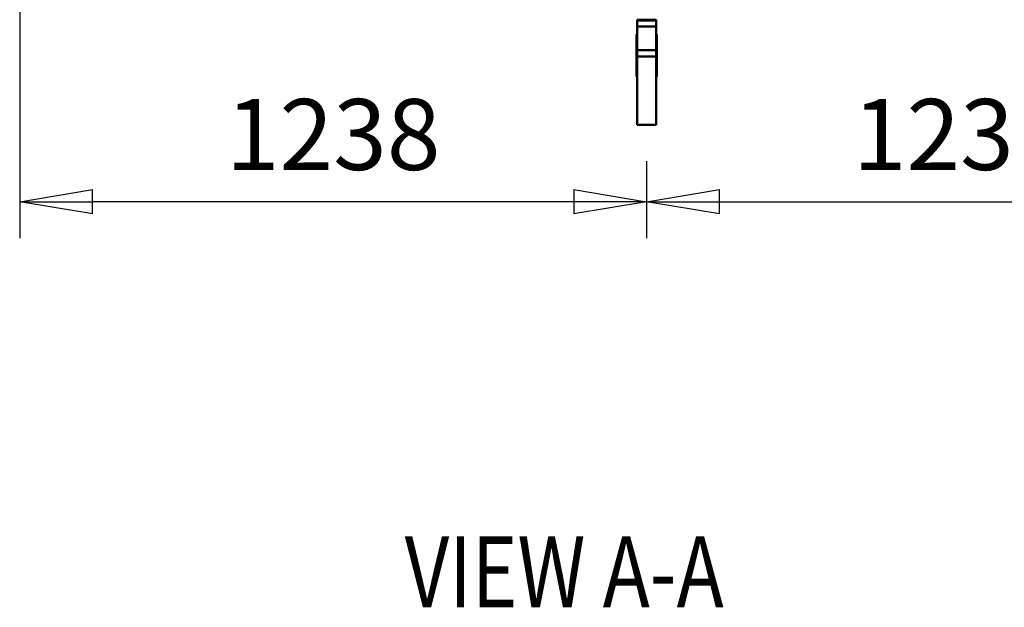
# Model space of a CAD drawing. Units: millimetres. Extents: x 0 to 23760, y -346 to 16800.
# Drawn here: x 17434 to 19378, y 10912 to 12072 of the extents above; entities that cross this region are included whole.
import ezdxf
from ezdxf.enums import TextEntityAlignment as Align

# ---------------------------------------------------------------- set-up
doc = ezdxf.new("R2010")
doc.units = ezdxf.units.MM
doc.header["$MEASUREMENT"] = 0
for name, color, linetype, lineweight in [('(1) Shape lines', 7, 'Continuous', 35), ('(4) Texts', 7, 'Continuous', 35), ('(6) Dimensions', 7, 'Continuous', 35)]:
    doc.layers.add(name, color=color, linetype=linetype, lineweight=lineweight)
doc.styles.add('Arial', font='ARIAL.TTF')
doc.dimstyles.new('Vertex Style', dxfattribs={"dimscale": 40, "dimtxt": 0.18, "dimasz": 3.6, "dimexe": 1.8, "dimexo": 0.0625, "dimgap": 1.7, "dimtad": 1, "dimdec": 1, "dimdsep": 46, "dimtxsty": 'Arial', "dimblk1": 'CLOSED', "dimblk2": 'CLOSED', "dimsah": 1, "dimcen": 0.09, "dimdle": 1.8, "dimclrd": 9, "dimclre": 9, "dimadec": 1, "dimazin": 2, "dimtfac": 0.65, "dimtdec": 4, "dimtmove": 0, "dimatfit": 3, "dimfxl": 0, "dimtolj": 1, "dimtzin": 0, "dimlwd": 25, "dimlwe": 25, "dimarcsym": 0})

# ---------------------------------------------------------------- blocks, each defined once
blk = doc.blocks.new('_Closed')
at = {"color": 0, "linetype": 'ByBlock', "lineweight": -2}
for p, q in [((-1, 0.166667), (0, 0)), ((-1, 0.166667), (-1, -0.166667)), ((0, 0), (-1, -0.166667)), ((0, 0), (-1, 0))]:
    blk.add_line(p, q, dxfattribs=at)
blk = doc.blocks.new('*D52')
at = {"layer": '(6) Dimensions', "color": 9, "lineweight": 25}
for p, q in [((19909.8, 12691.9), (19909.8, 11640.9)), ((18671.8, 11792.9), (18671.8, 11640.9)), ((18815.8, 11712.9), (19765.8, 11712.9))]:
    blk.add_line(p, q, dxfattribs=at)
at = {"layer": 'Defpoints', "color": 0}
for p in [(19909.8, 12811.9), (18671.8, 11912.9), (19909.8, 11712.9)]:
    blk.add_point(p, dxfattribs=at)
at = {"layer": '(6) Dimensions', "color": 9, "lineweight": 25, "xscale": 144, "yscale": 144, "zscale": 144, "rotation": 180}
blk.add_blockref('_Closed', (18671.8, 11712.9), dxfattribs=at)
at = {"layer": '(6) Dimensions', "color": 9, "lineweight": 25, "xscale": 144, "yscale": 144, "zscale": 144}
blk.add_blockref('_Closed', (19909.8, 11712.9), dxfattribs=at)
at = {"layer": '(6) Dimensions', "color": 0, "lineweight": 35, "insert": (19290.8, 11845.6), "char_height": 140, "attachment_point": 5, "style": 'Arial'}
blk.add_mtext('\\A1;1238', dxfattribs=at)
blk = doc.blocks.new('*D53')
at = {"layer": '(6) Dimensions', "color": 9, "lineweight": 25}
for p, q in [((17433.8, 12691.9), (17433.8, 11640.9)), ((18671.8, 11792.9), (18671.8, 11640.9)), ((18527.8, 11712.9), (17577.8, 11712.9))]:
    blk.add_line(p, q, dxfattribs=at)
at = {"layer": 'Defpoints', "color": 0}
for p in [(17433.8, 12811.9), (18671.8, 11912.9), (17433.8, 11712.9)]:
    blk.add_point(p, dxfattribs=at)
at = {"layer": '(6) Dimensions', "color": 9, "lineweight": 25, "xscale": 144, "yscale": 144, "zscale": 144, "rotation": 180}
blk.add_blockref('_Closed', (17433.8, 11712.9), dxfattribs=at)
at = {"layer": '(6) Dimensions', "color": 9, "lineweight": 25, "xscale": 144, "yscale": 144, "zscale": 144}
blk.add_blockref('_Closed', (18671.8, 11712.9), dxfattribs=at)
at = {"layer": '(6) Dimensions', "color": 0, "lineweight": 35, "insert": (18052.8, 11845.6), "char_height": 140, "attachment_point": 5, "style": 'Arial'}
blk.add_mtext('\\A1;1238', dxfattribs=at)
blk = doc.blocks.new('Crane_single_12_4b9d4967-91fb-42e1-9f56-c19b7f022903')
at = {"layer": '(1) Shape lines', "color": 7, "linetype": 'Continuous', "lineweight": 50, "ltscale": 120}
for p, q in [((-12159.1, -231), (-12159.1, -269)), ((-12158.1, -231), (-12159.1, -231)), ((-12158.1, -231), (-12158.1, -269)), ((-12158.1, -231), (-12146.1, -231)), ((-12146.1, -231), (-12146.1, -269)), ((-12099, -231), (-12146.1, -231)), ((-12130.1, -230), (-12130.1, -231)), ((-12085.5, -230), (-12130.1, -230)), ((-12099, -231), (-12099, -269)), ((-12087, -231), (-12099, -231)), ((-12087, -231), (-12087, -269)), ((-12087, -231), (-11952.1, -231)), ((-12085.5, -230), (-12085.5, -231)), ((-12085.5, -230), (-12062.1, -230)), ((-12062.1, -230), (-12062.1, -231)), ((-12062.1, -230), (-12058.9, -230)), ((-12058.9, -230), (-12058.9, -231)), ((-12050.8, -230), (-12058.9, -230)), ((-12050.8, -230), (-12050.8, -231)), ((-12050.8, -230), (-12047.1, -230)), ((-12047.1, -230), (-12047.1, -231)), ((-11952.1, -231), (-11952.1, -269)), ((-12159.1, -269), (-12158.1, -269)), ((-12158.1, -269), (-12146.1, -269)), ((-12146.1, -269), (-12099, -269)), ((-12130.1, -269), (-12130.1, -270)), ((-12130.1, -270), (-12085.5, -270)), ((-12099, -269), (-12087, -269)), ((-12087, -269), (-11952.1, -269)), ((-12085.5, -269), (-12085.5, -270)), ((-12085.5, -270), (-12062.1, -270)), ((-12062.1, -269), (-12062.1, -270)), ((-12062.1, -270), (-12058.9, -270)), ((-12058.9, -269), (-12058.9, -270)), ((-12058.9, -270), (-12050.8, -270)), ((-12050.8, -269), (-12050.8, -270)), ((-12050.8, -270), (-12047.1, -270)), ((-12047.1, -269), (-12047.1, -270))]:
    blk.add_line(p, q, dxfattribs=at)

msp = doc.modelspace()

# ---------------------------------------------------------------- block references
at = {"color": 7, "linetype": 'ByBlock', "rotation": 270}
msp.add_blockref('Crane_single_12_4b9d4967-91fb-42e1-9f56-c19b7f022903', (18921.8, -87.2), dxfattribs=at)

# ---------------------------------------------------------------- texts
at = {"layer": '(4) Texts', "color": 9, "lineweight": 35, "style": 'Arial', "width": 0.8}
msp.add_text('VIEW A-A', height=140, dxfattribs=at).set_placement((18194.05, 11052.42), align=Align.TOP_LEFT)

# ---------------------------------------------------------------- dimensions: what is measured, and where the dimension line sits
at = {"layer": '(6) Dimensions', "color": 7, "lineweight": 35}
for base, p2, picture, middle in [((17433.8, 11712.9), (17433.8, 12811.9), '*D53', (18052.8, 11712.9)), ((19909.8, 11712.9), (19909.8, 12811.9), '*D52', (19290.8, 11712.9))]:
    dim = msp.add_linear_dim(base=base, p1=(18671.8, 11912.9), p2=p2, dimstyle='Vertex Style', override={"dimtxt": 3.5, "dimexo": 3, "dimgap": 1.53125, "dimdec": 0, "dimtxsty": 'Arial', "dimcen": 0}, dxfattribs=at)
    dim.commit()
    dim.dimension.update_dxf_attribs({"geometry": picture, "text_midpoint": middle, "dimtype": 160})

doc.saveas('drawing.dxf')
